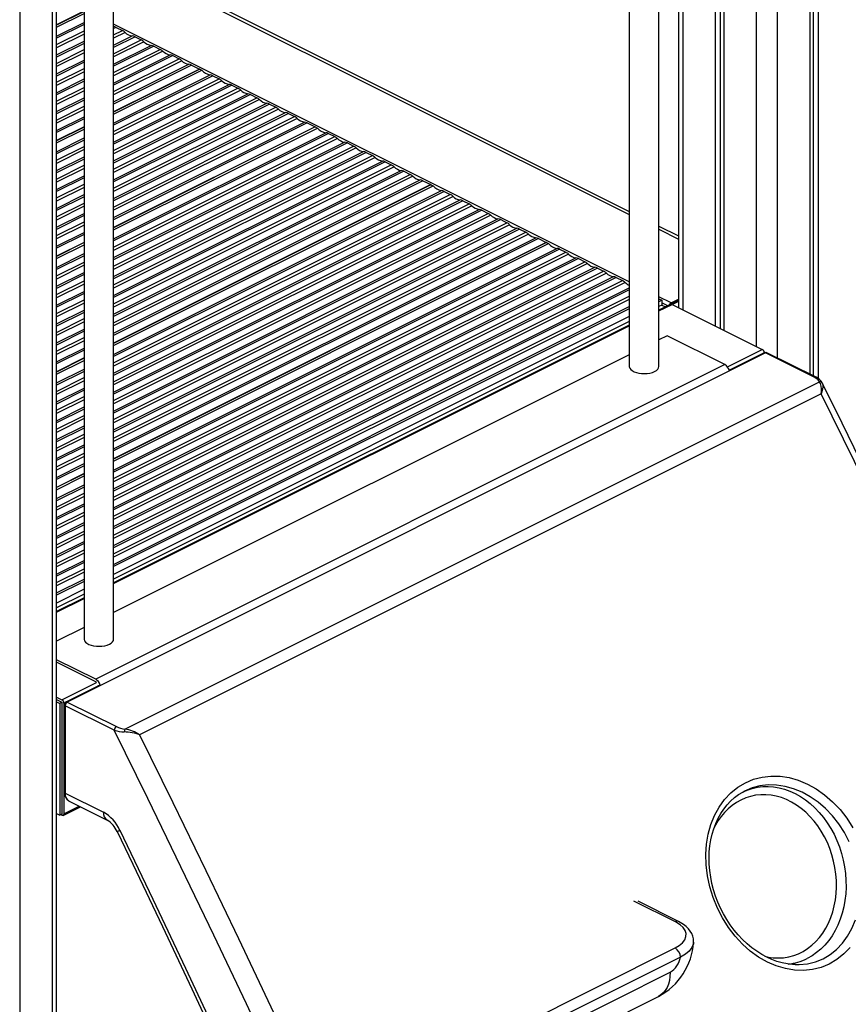
# Model space of a CAD drawing. Extents: x 5733 to 35381, y 12891 to 24726.
# Drawn here: x 23220 to 23779, y 14529 to 15193 of the extents above; entities that cross this region are included whole.
import ezdxf

# ---------------------------------------------------------------- set-up
doc = ezdxf.new("R2010")
doc.units = 0
doc.header["$LTSCALE"] = 100
doc.layers.get('0').update_dxf_attribs({"linetype": 'CONTINUOUS'})

msp = doc.modelspace()

# ---------------------------------------------------------------- linework, layer by layer
at = {"color": 8, "linetype": 'CONTINUOUS', "ltscale": 100}
for p, q in [((23716.86, 16174.47), (23716.86, 14973)), ((23731.01, 16166.05), (23731.01, 14965.27)), ((23242.12, 15941.34), (23242.12, 13994.88)), ((23667.37, 15643.14), (23667.37, 14997.75)), ((23283.57, 15237.88), (23631.27, 15064.03)), ((23245.04, 15182.2), (23263.57, 15191.47)), ((23263.57, 15190.01), (23245.04, 15180.75)), ((23631.27, 15016.5), (23283.57, 15190.35)), ((23245.04, 15176.53), (23263.57, 15185.8)), ((23263.57, 15183.6), (23245.04, 15174.33)), ((23285.23, 15188.11), (23283.57, 15187.28)), ((23283.57, 15183.07), (23289.44, 15186)), ((23291.27, 15184.72), (23283.57, 15180.87)), ((23245.04, 15169.47), (23263.57, 15178.74)), ((23263.57, 15177.28), (23245.04, 15168.02)), ((23283.57, 15176.01), (23296.13, 15182.29)), ((23297.96, 15181.75), (23283.57, 15174.56)), ((23283.57, 15170.34), (23302.17, 15179.64)), ((23304, 15178.35), (23283.57, 15168.14)), ((23283.57, 15163.28), (23308.86, 15175.92)), ((23245.04, 15163.8), (23263.57, 15173.07)), ((23263.57, 15170.87), (23245.04, 15161.6)), ((23310.68, 15175.38), (23283.57, 15161.83)), ((23283.57, 15157.61), (23314.9, 15173.28)), ((23316.73, 15171.99), (23283.57, 15155.41)), ((23283.57, 15150.56), (23321.58, 15169.56)), ((23245.04, 15156.75), (23263.57, 15166.01)), ((23263.57, 15164.56), (23245.04, 15155.29)), ((23323.41, 15169.02), (23283.57, 15149.1)), ((23283.57, 15144.89), (23327.63, 15166.91)), ((23329.45, 15165.63), (23283.57, 15142.69)), ((23283.57, 15137.83), (23334.31, 15163.2)), ((23336.14, 15162.65), (23283.57, 15136.37)), ((23245.04, 15151.08), (23263.57, 15160.34)), ((23263.57, 15158.14), (23245.04, 15148.88)), ((23283.57, 15123.51), (23348.63, 15156.04)), ((23245.04, 15144.02), (23263.57, 15153.28)), ((23263.57, 15151.83), (23245.04, 15142.56)), ((23350.46, 15155.49), (23283.57, 15122.05)), ((23283.57, 15117.84), (23354.67, 15153.39)), ((23356.5, 15152.1), (23283.57, 15115.64)), ((23283.57, 15110.78), (23361.36, 15149.67)), ((23245.04, 15138.35), (23263.57, 15147.61)), ((23263.57, 15145.41), (23245.04, 15136.15)), ((23363.19, 15149.13), (23283.57, 15109.32)), ((23283.57, 15105.11), (23367.4, 15147.02)), ((23369.23, 15145.74), (23283.57, 15102.91)), ((23283.57, 15098.05), (23374.09, 15143.31)), ((23375.92, 15142.77), (23283.57, 15096.6)), ((23245.04, 15131.29), (23263.57, 15140.56)), ((23263.57, 15139.1), (23245.04, 15129.83)), ((23283.57, 15092.38), (23380.13, 15140.66)), ((23381.96, 15139.37), (23283.57, 15090.18)), ((23283.57, 15085.33), (23386.81, 15136.95)), ((23388.64, 15136.4), (23283.57, 15083.87)), ((23245.04, 15125.62), (23263.57, 15134.89)), ((23263.57, 15132.69), (23245.04, 15123.42)), ((23283.57, 15079.66), (23392.86, 15134.3)), ((23394.68, 15133.01), (23283.57, 15077.45)), ((23283.57, 15072.6), (23399.54, 15130.58)), ((23401.37, 15130.04), (23283.57, 15071.14)), ((23245.04, 15118.56), (23263.57, 15127.83)), ((23263.57, 15126.37), (23245.04, 15117.11)), ((23283.57, 15066.93), (23405.58, 15127.93)), ((23407.41, 15126.65), (23283.57, 15064.73)), ((23283.57, 15059.87), (23412.27, 15124.22)), ((23414.1, 15123.67), (23283.57, 15058.41)), ((23283.57, 15045.55), (23426.59, 15117.06)), ((23428.42, 15116.52), (23283.57, 15044.09)), ((23245.04, 15104.24), (23263.57, 15113.51)), ((23263.57, 15112.05), (23245.04, 15102.79)), ((23283.57, 15039.88), (23432.63, 15114.41)), ((23434.46, 15113.12), (23283.57, 15037.68)), ((23283.57, 15032.82), (23439.32, 15110.69)), ((23441.15, 15110.15), (23283.57, 15031.37)), ((23245.04, 15098.57), (23263.57, 15107.84)), ((23263.57, 15105.64), (23245.04, 15096.37)), ((23283.57, 15027.15), (23445.36, 15108.04)), ((23447.19, 15106.76), (23283.57, 15024.95)), ((23283.57, 15020.09), (23452.04, 15104.33)), ((23453.87, 15103.79), (23283.57, 15018.64)), ((23245.04, 15091.52), (23263.57, 15100.78)), ((23263.57, 15099.32), (23245.04, 15090.06)), ((23283.57, 15014.42), (23458.09, 15101.68)), ((23459.92, 15100.39), (23283.57, 15012.22)), ((23283.57, 15007.37), (23464.77, 15097.97)), ((23466.6, 15097.42), (23283.57, 15005.91)), ((23245.04, 15085.85), (23263.57, 15095.11)), ((23263.57, 15092.91), (23245.04, 15083.65)), ((23283.57, 15001.7), (23470.81, 15095.32)), ((23472.64, 15094.03), (23283.57, 14999.5)), ((23283.57, 14994.64), (23477.5, 15091.6)), ((23479.33, 15091.06), (23283.57, 14993.18)), ((23245.04, 15078.79), (23263.57, 15088.05)), ((23263.57, 15086.6), (23245.04, 15077.33)), ((23283.57, 14988.97), (23483.54, 15088.95)), ((23485.37, 15087.67), (23283.57, 14986.77)), ((23283.57, 14981.91), (23490.23, 15085.24)), ((23492.06, 15084.7), (23283.57, 14980.45)), ((23245.04, 15073.12), (23263.57, 15082.38)), ((23263.57, 15080.18), (23245.04, 15070.92)), ((23283.57, 14967.59), (23504.55, 15078.08)), ((23506.38, 15077.54), (23283.57, 14966.14)), ((23245.04, 15066.06), (23263.57, 15075.33)), ((23263.57, 15073.87), (23245.04, 15064.6)), ((23245.04, 15060.39), (23263.57, 15069.66)), ((23283.57, 14961.92), (23510.59, 15075.43)), ((23512.42, 15074.14), (23283.57, 14959.72)), ((23283.57, 14954.86), (23517.28, 15071.71)), ((23519.1, 15071.17), (23283.57, 14953.41)), ((23263.57, 15067.45), (23245.04, 15058.19)), ((23283.57, 14949.19), (23523.32, 15069.07)), ((23525.15, 15067.78), (23283.57, 14946.99)), ((23283.57, 14942.14), (23530, 15065.35)), ((23531.83, 15064.81), (23283.57, 14940.68)), ((23245.04, 15053.33), (23263.57, 15062.6)), ((23263.57, 15061.14), (23245.04, 15051.88)), ((23245.04, 15047.66), (23263.57, 15056.93)), ((23283.57, 14936.47), (23536.05, 15062.7)), ((23537.87, 15061.42), (23283.57, 14934.27)), ((23283.57, 14929.41), (23542.73, 15058.99)), ((23544.56, 15058.44), (23283.57, 14927.95)), ((23283.57, 14923.74), (23548.77, 15056.34)), ((23263.57, 15054.73), (23245.04, 15045.46)), ((23245.04, 15040.6), (23263.57, 15049.87)), ((23550.6, 15055.05), (23283.57, 14921.54)), ((23283.57, 14916.68), (23555.46, 15052.62)), ((23557.29, 15052.08), (23283.57, 14915.22)), ((23283.57, 14911.01), (23561.5, 15049.97)), ((23651.27, 15054.03), (23664.44, 15047.45)), ((23263.57, 15048.41), (23245.04, 15039.15)), ((23563.33, 15048.69), (23283.57, 14908.81)), ((23283.57, 14903.95), (23568.19, 15046.26)), ((23570.02, 15045.72), (23283.57, 14902.5)), ((23283.57, 14889.63), (23582.51, 15039.1)), ((23584.33, 15038.56), (23283.57, 14888.18)), ((23283.57, 14883.96), (23588.55, 15036.45)), ((23245.04, 15026.29), (23263.57, 15035.55)), ((23263.57, 15034.09), (23245.04, 15024.83)), ((23245.04, 15020.62), (23263.57, 15029.88)), ((23590.38, 15035.16), (23283.57, 14881.76)), ((23283.57, 14876.91), (23595.23, 15032.74)), ((23597.06, 15032.19), (23283.57, 14875.45)), ((23283.57, 14871.24), (23601.28, 15030.09)), ((23263.57, 15027.68), (23245.04, 15018.41)), ((23603.1, 15028.8), (23283.57, 14869.04)), ((23283.57, 14864.18), (23607.96, 15026.37)), ((23609.79, 15025.83), (23283.57, 14862.72)), ((23283.57, 14858.51), (23614, 15023.72)), ((23245.04, 15013.56), (23263.57, 15022.82)), ((23263.57, 15021.37), (23245.04, 15012.1)), ((23245.04, 15007.89), (23263.57, 15017.15)), ((23615.83, 15022.44), (23283.57, 14856.31)), ((23283.57, 14851.45), (23620.69, 15020.01)), ((23622.52, 15019.47), (23283.57, 14849.99)), ((23283.57, 14845.78), (23626.73, 15017.36)), ((23263.57, 15014.95), (23245.04, 15005.69)), ((23245.04, 15000.83), (23263.57, 15010.09)), ((23628.56, 15016.07), (23283.57, 14843.58)), ((23283.57, 14838.72), (23631.27, 15012.57)), ((23631.27, 15011.11), (23283.57, 14837.27)), ((23263.57, 15008.64), (23245.04, 14999.37)), ((23245.04, 14995.16), (23263.57, 15004.42)), ((23283.57, 14833.05), (23631.27, 15006.9)), ((23631.27, 15004.7), (23283.57, 14830.85)), ((23659.45, 15002.41), (23651.27, 15006.5)), ((23263.57, 15002.22), (23245.04, 14992.96)), ((23245.04, 14988.1), (23263.57, 14997.37)), ((23283.57, 14825.99), (23631.27, 14999.84)), ((23631.27, 14998.39), (23283.57, 14824.54)), ((23651.27, 14996.91), (23660.16, 15001.35)), ((23657.21, 15000.39), (23653.26, 15002.36)), ((23263.57, 14995.91), (23245.04, 14986.65)), ((23245.04, 14982.43), (23263.57, 14991.7)), ((23263.57, 14989.5), (23245.04, 14980.23)), ((23245.04, 14975.37), (23263.57, 14984.64)), ((23283.57, 14813.06), (23631.27, 14986.91)), ((23263.57, 14983.18), (23245.04, 14973.92)), ((23245.04, 14969.7), (23263.57, 14978.97)), ((23263.57, 14976.77), (23245.04, 14967.5)), ((23245.04, 14962.65), (23263.57, 14971.91)), ((23263.57, 14970.45), (23245.04, 14961.19)), ((23697.5, 14959.21), (23720.97, 14970.95)), ((23245.04, 14948.33), (23263.57, 14957.59)), ((23263.57, 14956.14), (23245.04, 14946.87)), ((23245.04, 14942.66), (23263.57, 14951.92)), ((23263.57, 14949.72), (23245.04, 14940.46)), ((23245.04, 14935.6), (23263.57, 14944.86)), ((23263.57, 14943.41), (23245.04, 14934.14)), ((23245.04, 14929.93), (23263.57, 14939.19)), ((23263.57, 14936.99), (23245.04, 14927.73)), ((23245.04, 14922.87), (23263.57, 14932.14)), ((23263.57, 14930.68), (23245.04, 14921.41)), ((23245.04, 14917.2), (23263.57, 14926.47)), ((23263.57, 14924.27), (23245.04, 14915)), ((23245.04, 14910.14), (23263.57, 14919.41)), ((23263.57, 14917.95), (23245.04, 14908.69)), ((23245.04, 14904.47), (23263.57, 14913.74)), ((23263.57, 14911.54), (23245.04, 14902.27)), ((23245.04, 14897.42), (23263.57, 14906.68)), ((23263.57, 14905.22), (23245.04, 14895.96)), ((23245.04, 14891.75), (23263.57, 14901.01)), ((23263.57, 14898.81), (23245.04, 14889.54)), ((23245.04, 14884.69), (23263.57, 14893.95)), ((23263.57, 14892.5), (23245.04, 14883.23)), ((23245.04, 14870.37), (23263.57, 14879.63)), ((23263.57, 14878.18), (23245.04, 14868.91)), ((23245.04, 14864.7), (23263.57, 14873.96)), ((23263.57, 14871.76), (23245.04, 14862.5)), ((23245.04, 14857.64), (23263.57, 14866.91)), ((23263.57, 14865.45), (23245.04, 14856.18)), ((23245.04, 14851.97), (23263.57, 14861.24)), ((23263.57, 14859.04), (23245.04, 14849.77)), ((23245.04, 14844.91), (23263.57, 14854.18)), ((23263.57, 14852.72), (23245.04, 14843.46)), ((23245.04, 14839.24), (23263.57, 14848.51)), ((23263.57, 14846.31), (23245.04, 14837.04)), ((23245.04, 14832.18), (23263.57, 14841.45)), ((23263.57, 14839.99), (23245.04, 14830.73)), ((23245.04, 14826.51), (23263.57, 14835.78)), ((23263.57, 14833.58), (23245.04, 14824.31)), ((23245.04, 14819.46), (23263.57, 14828.72)), ((23263.57, 14827.27), (23245.04, 14818)), ((23245.04, 14813.79), (23263.57, 14823.05)), ((23263.57, 14820.85), (23245.04, 14811.59)), ((23245.04, 14806.73), (23263.57, 14815.99)), ((23263.57, 14814.54), (23245.04, 14805.27)), ((23245.04, 14793.8), (23263.57, 14803.06)), ((23248.62, 14734.77), (23272.01, 14746.47)), ((23250.04, 14732.33), (23250.75, 14732.69)), ((23250.04, 14657.86), (23260.35, 14663.01)), ((23662.34, 14585.12), (23634.44, 14599.06))]:
    msp.add_line(p, q, dxfattribs=at)
at = {"color": 7, "linetype": 'CONTINUOUS', "ltscale": 100}
for p, q in [((23752.93, 16153.01), (23752.93, 14954.31)), ((23755.31, 16151.59), (23755.31, 14953.11)), ((23758.58, 16149.69), (23758.58, 14951.37)), ((23245.04, 13998.42), (23245.04, 15942.81)), ((23220.2, 15930.38), (23220.2, 13983.92)), ((23689.29, 15654.1), (23689.29, 14986.79)), ((23692.56, 15655.74), (23692.56, 14985.15)), ((23694.94, 15656.93), (23694.94, 14983.96)), ((23664.44, 15641.68), (23664.44, 14999.21)), ((23651.27, 14959.63), (23651.27, 15635.09)), ((23631.27, 15625.09), (23631.27, 14959.63)), ((23283.57, 14775.79), (23283.57, 15451.25)), ((23263.57, 15441.25), (23263.57, 14775.79)), ((23283.57, 15235.83), (23631.27, 15061.98)), ((23263.47, 15198.99), (23245.04, 15189.78)), ((23263.57, 15198.86), (23245.04, 15189.6)), ((23245.04, 15188.19), (23263.57, 15197.45)), ((23285.23, 15188.11), (23289.44, 15186)), ((23297.96, 15181.75), (23302.17, 15179.64)), ((23310.68, 15175.38), (23314.9, 15173.28)), ((23323.41, 15169.02), (23327.63, 15166.91)), ((23336.14, 15162.65), (23341.43, 15160.01)), ((23341.43, 15160.01), (23283.57, 15131.08)), ((23341.61, 15159.92), (23283.57, 15130.91)), ((23283.57, 15129.49), (23343.02, 15159.21)), ((23341.43, 15160.01), (23341.43, 15159.83)), ((23341.61, 15159.92), (23343.02, 15159.21)), ((23350.46, 15155.49), (23354.67, 15153.39)), ((23363.19, 15149.13), (23367.4, 15147.02)), ((23375.92, 15142.77), (23380.13, 15140.66)), ((23388.64, 15136.4), (23392.86, 15134.3)), ((23401.37, 15130.04), (23405.58, 15127.93)), ((23414.1, 15123.67), (23419.39, 15121.03)), ((23263.57, 15121.08), (23245.04, 15111.82)), ((23263.57, 15120.91), (23245.04, 15111.64)), ((23245.04, 15110.23), (23263.57, 15119.49)), ((23419.39, 15121.03), (23283.57, 15053.12)), ((23419.56, 15120.94), (23283.57, 15052.95)), ((23283.57, 15051.53), (23420.98, 15120.24)), ((23419.39, 15121.03), (23419.39, 15120.85)), ((23419.56, 15120.94), (23420.98, 15120.24)), ((23428.42, 15116.52), (23432.63, 15114.41)), ((23441.15, 15110.15), (23445.36, 15108.04)), ((23453.87, 15103.79), (23458.09, 15101.68)), ((23466.6, 15097.42), (23470.81, 15095.32)), ((23479.33, 15091.06), (23483.54, 15088.95)), ((23492.06, 15084.7), (23497.35, 15082.05)), ((23497.35, 15082.05), (23283.57, 14975.17)), ((23497.52, 15081.96), (23283.57, 14974.99)), ((23283.57, 14973.57), (23498.94, 15081.26)), ((23497.35, 15082.05), (23497.35, 15081.87)), ((23497.52, 15081.96), (23498.94, 15081.26)), ((23506.38, 15077.54), (23510.59, 15075.43)), ((23519.1, 15071.17), (23523.32, 15069.07)), ((23531.83, 15064.81), (23536.05, 15062.7)), ((23544.56, 15058.44), (23548.77, 15056.34)), ((23557.29, 15052.08), (23561.5, 15049.97)), ((23651.27, 15051.98), (23664.44, 15045.4)), ((23263.57, 15043.12), (23245.04, 15033.86)), ((23575.3, 15043.07), (23283.57, 14897.21)), ((23570.02, 15045.72), (23575.3, 15043.07)), ((23575.3, 15043.07), (23575.3, 15042.9)), ((23263.57, 15042.95), (23245.04, 15033.68)), ((23245.04, 15032.27), (23263.57, 15041.53)), ((23575.48, 15042.98), (23283.57, 14897.03)), ((23283.57, 14895.62), (23576.9, 15042.28)), ((23575.48, 15042.98), (23576.9, 15042.28)), ((23584.33, 15038.56), (23588.55, 15036.45)), ((23597.06, 15032.19), (23601.28, 15030.09)), ((23609.79, 15025.83), (23614, 15023.72)), ((23622.52, 15019.47), (23626.73, 15017.36)), ((23651.27, 15005.09), (23653.26, 15004.09)), ((23653.26, 15004.09), (23651.27, 15003.1)), ((23653.26, 15004.09), (23653.26, 15000.89)), ((23659.45, 15002.41), (23664.44, 15004.91)), ((23659.45, 15001.55), (23664.44, 15004.04)), ((23659.26, 15001.41), (23651.27, 14997.41)), ((23653.26, 15000.89), (23651.27, 14999.89)), ((23653.26, 15000.89), (23655.74, 14999.65)), ((23660.16, 15001.35), (23720.97, 14970.95)), ((23664.44, 15003.17), (23660.48, 15001.19)), ((23631.27, 14993.1), (23283.57, 14819.25)), ((23631.27, 14989.89), (23283.57, 14816.04)), ((23631.27, 14987.41), (23283.57, 14813.57)), ((23656.83, 14980.14), (23651.27, 14977.36)), ((23695.72, 14960.69), (23656.83, 14980.14)), ((23263.57, 14965.17), (23245.04, 14955.9)), ((23263.57, 14964.99), (23245.04, 14955.72)), ((23245.04, 14954.31), (23263.57, 14963.57)), ((23723.24, 14968.64), (23252.31, 14733.18)), ((23631.27, 14967.36), (23283.57, 14793.51)), ((23722.35, 14968.7), (23698.81, 14956.93)), ((23756.32, 14952.11), (23723.24, 14968.64)), ((23757.21, 14952.16), (23724.14, 14968.7)), ((23695.72, 14960.69), (23271.45, 14748.56)), ((23291.18, 14714.99), (23759.62, 14949.21)), ((23760.72, 14941.01), (23301.1, 14711.2)), ((23263.57, 14887.21), (23245.04, 14877.94)), ((23263.57, 14887.03), (23245.04, 14877.77)), ((23245.04, 14876.35), (23263.57, 14885.62)), ((23263.57, 14809.25), (23245.04, 14799.98)), ((23263.57, 14806.04), (23245.04, 14796.78)), ((23263.57, 14803.57), (23245.04, 14794.3)), ((23263.57, 14783.51), (23245.04, 14774.25)), ((23271.45, 14748.56), (23245.04, 14761.77)), ((23271.45, 14746.83), (23245.04, 14760.04)), ((23274.34, 14744.69), (23251.42, 14733.23)), ((23245.04, 14736.56), (23248.62, 14734.77)), ((23245.04, 14734.83), (23248.62, 14733.04)), ((23245.04, 14733.42), (23247.21, 14732.33)), ((23248.62, 14733.04), (23247.21, 14732.33)), ((23247.21, 14732.33), (23247.21, 14656.99)), ((23248.62, 14733.04), (23248.62, 14658.56)), ((23248.62, 14733.04), (23248.62, 14657.7)), ((23250.04, 14732.33), (23250.04, 14657.86)), ((23250.31, 14731.44), (23250.31, 14672.55)), ((23252.31, 14733.18), (23285.39, 14716.64)), ((23250.9, 14730.74), (23250.9, 14671.85)), ((23283.97, 14714.2), (23250.9, 14730.74)), ((23250.9, 14671.85), (23276.65, 14658.97)), ((23253.4, 14666.49), (23253.5, 14666.44)), ((23253.5, 14666.44), (23279.25, 14653.56)), ((23245.04, 14658.07), (23247.21, 14656.99)), ((23249.52, 14656.77), (23261.17, 14662.6)), ((23248.62, 14657.7), (23247.21, 14656.99)), ((23248.62, 14656.83), (23247.76, 14657.26)), ((23664.57, 14585.26), (23637.27, 14598.91)), ((23535.98, 14504.26), (23662.22, 14567.38)), ((23674.52, 14571.38), (23674.52, 14571.27)), ((23665.76, 14561.28), (23539.52, 14498.16)), ((23743.18, 14556.23), (23743.37, 14556.22)), ((23546.43, 14494.78), (23658.84, 14550.98)), ((23538.63, 14478.55), (23651.05, 14534.76))]:
    msp.add_line(p, q, dxfattribs=at)
at = {"color": 7, "linetype": 'CONTINUOUS', "ltscale": 100, "flags": 128}
for points in [[(23659.23, 15001.39), (23659.31, 15001.46), (23659.45, 15001.55)], [(23631.27, 14959.63), (23631.3, 14959.28), (23631.61, 14958.34), (23632.28, 14957.45), (23633.27, 14956.64), (23634.54, 14955.93), (23636.07, 14955.36), (23637.78, 14954.95), (23639.61, 14954.7), (23641.51, 14954.64), (23643.4, 14954.75), (23645.21, 14955.04), (23646.88, 14955.49), (23648.34, 14956.1)], [(23648.34, 14956.1), (23649.55, 14956.83), (23650.46, 14957.67), (23651.04, 14958.57), (23651.27, 14959.52), (23651.27, 14959.63)], [(23759.62, 14949.21), (23758.7, 14950.47), (23756.32, 14952.11)], [(23760.72, 14941.01), (23760.73, 14941.02), (23760.74, 14941.13), (23760.76, 14941.41), (23760.83, 14942.38), (23760.84, 14944.39), (23760.66, 14946.23), (23760.25, 14947.88), (23759.62, 14949.21)], [(23761.41, 14948.36), (23761.71, 14947.22), (23761.73, 14945.72), (23761.52, 14944.08), (23761.1, 14942.25), (23760.84, 14941.38), (23760.76, 14941.12), (23760.73, 14941.02), (23760.72, 14941.01)], [(24170.79, 14014.33), (24164.67, 14030.23), (24147.97, 14073.23), (24131.08, 14116.18), (24114, 14159.09), (24096.72, 14201.95), (24079.26, 14244.76), (24061.61, 14287.51), (24043.77, 14330.22), (24025.74, 14372.86), (24007.53, 14415.45), (23989.13, 14457.98), (23970.54, 14500.45), (23951.78, 14542.85), (23932.83, 14585.19), (23913.69, 14627.46), (23894.38, 14669.66), (23874.89, 14711.79), (23855.21, 14753.85), (23835.36, 14795.83), (23815.33, 14837.74), (23795.12, 14879.56), (23774.74, 14921.3), (23761.35, 14948.45)], [(24167.97, 14011.01), (24149.74, 14058.15), (24131.28, 14105.24), (24112.58, 14152.28), (24093.67, 14199.26), (24074.52, 14246.18), (24055.14, 14293.03), (24035.54, 14339.82), (24015.72, 14386.55), (23995.67, 14433.2), (23975.4, 14479.78), (23954.91, 14526.28), (23934.2, 14572.71), (23913.27, 14619.06), (23892.12, 14665.32), (23870.75, 14711.5), (23849.17, 14757.58), (23827.38, 14803.58), (23805.37, 14849.49), (23783.15, 14895.3), (23760.72, 14941.01)], [(23263.57, 14775.79), (23263.6, 14775.43), (23263.92, 14774.49), (23264.58, 14773.6), (23265.57, 14772.79), (23266.85, 14772.09), (23268.37, 14771.52), (23270.08, 14771.1), (23271.92, 14770.86), (23273.81, 14770.79), (23275.7, 14770.9), (23277.51, 14771.19), (23279.18, 14771.65), (23280.65, 14772.25)], [(23280.65, 14772.25), (23281.86, 14772.98), (23282.77, 14773.82), (23283.35, 14774.72), (23283.57, 14775.67), (23283.57, 14775.79)], [(23272.2, 14746.29), (23271.87, 14746.57), (23271.45, 14746.83)], [(23273.42, 14744.23), (23273.41, 14744.25), (23273.29, 14744.62)], [(23694.13, 13779.06), (23675.78, 13826.47), (23657.2, 13873.83), (23638.38, 13921.13), (23619.33, 13968.37), (23600.06, 14015.56), (23580.55, 14062.68), (23560.81, 14109.73), (23540.85, 14156.71), (23520.66, 14203.63), (23500.24, 14250.47), (23479.6, 14297.23), (23458.74, 14343.91), (23437.66, 14390.51), (23416.35, 14437.03), (23394.83, 14483.46), (23373.09, 14529.79), (23351.13, 14576.04), (23328.96, 14622.19), (23306.57, 14668.25), (23283.97, 14714.2)], [(23301.1, 14711.2), (23323.53, 14665.49), (23345.75, 14619.68), (23367.76, 14573.77), (23389.55, 14527.77), (23411.13, 14481.69), (23432.5, 14435.51), (23453.65, 14389.25), (23474.58, 14342.9), (23495.29, 14296.47), (23515.78, 14249.97), (23536.05, 14203.39), (23556.1, 14156.74), (23575.92, 14110.01), (23595.52, 14063.22), (23614.9, 14016.37), (23634.05, 13969.45), (23652.97, 13922.47), (23671.66, 13875.43), (23690.12, 13828.34), (23708.35, 13781.2)], [(23780.27, 14567.79), (23776.01, 14563.34), (23771.27, 14559.59), (23766.11, 14556.57), (23760.62, 14554.32), (23754.85, 14552.88), (23748.86, 14552.25), (23742.76, 14552.44), (23736.6, 14553.46), (23730.44, 14555.28), (23724.4, 14557.88), (23718.53, 14561.25), (23712.88, 14565.33), (23707.57, 14570.05), (23702.62, 14575.39), (23698.11, 14581.28), (23694.11, 14587.61), (23690.66, 14594.34), (23687.79, 14601.39), (23685.56, 14608.62), (23684, 14615.98), (23683.12, 14623.39), (23682.93, 14630.71), (23683.41, 14637.49), (23684.5, 14644.04), (23686.31, 14650.59), (23688.78, 14656.75), (23691.86, 14662.41), (23695.53, 14667.5), (23699.76, 14671.99), (23704.45, 14675.78), (23709.56, 14678.83), (23715.05, 14681.13), (23720.81, 14682.63), (23726.79, 14683.31), (23732.92, 14683.17), (23739.1, 14682.23), (23745.28, 14680.47), (23751.39, 14677.92), (23757.31, 14674.64), (23763, 14670.62), (23768.4, 14665.93), (23773.4, 14660.65), (23777.97, 14654.81), (23782.04, 14648.47)], [(23743.18, 14556.23), (23741.45, 14556.27), (23737.87, 14556.67), (23734.31, 14557.36), (23730.79, 14558.35), (23727.33, 14559.62), (23723.94, 14561.17), (23720.56, 14563.01), (23717.22, 14565.13), (23713.95, 14567.52), (23710.77, 14570.17), (23707.69, 14573.06), (23704.76, 14576.17), (23701.98, 14579.49), (23699.39, 14582.98), (23696.99, 14586.62), (23694.8, 14590.39), (23692.83, 14594.27), (23691.06, 14598.27), (23689.5, 14602.4), (23688.16, 14606.61), (23687.06, 14610.89), (23686.19, 14615.21), (23685.57, 14619.54), (23685.2, 14623.84), (23685.09, 14628.09), (23685.23, 14632.27), (23685.62, 14636.34), (23686.25, 14640.28), (23687.13, 14644.1), (23688.24, 14647.81), (23689.6, 14651.39), (23691.19, 14654.81), (23692.99, 14658.05), (23695.01, 14661.08), (23697.23, 14663.88), (23699.63, 14666.45), (23702.2, 14668.75), (23704.93, 14670.79), (23707.78, 14672.53), (23708.47, 14672.87)], [(23250.04, 14657.86), (23250.01, 14657.53), (23249.93, 14657.25), (23249.8, 14657.01), (23249.62, 14656.84), (23249.41, 14656.73), (23249.16, 14656.69), (23248.9, 14656.73), (23248.62, 14656.83)], [(23285.88, 14645.9), (23296.47, 14623.87), (23316.46, 14581.95), (23336.28, 14539.95), (23355.91, 14497.88), (23375.37, 14455.74), (23394.65, 14413.52), (23413.75, 14371.24), (23432.66, 14328.89), (23451.39, 14286.47), (23469.94, 14243.99), (23488.3, 14201.45), (23506.48, 14158.85), (23524.47, 14116.19), (23542.27, 14073.48), (23559.89, 14030.71), (23577.31, 13987.89), (23594.55, 13945.02), (23611.6, 13902.11), (23628.45, 13859.15), (23645.12, 13816.15), (23651.01, 13800.78)], [(23287.81, 14646.71), (23310.05, 14600.31), (23332.08, 14553.82), (23353.88, 14507.23), (23375.47, 14460.56), (23396.83, 14413.8), (23417.97, 14366.95), (23438.89, 14320.03), (23459.58, 14273.02), (23480.05, 14225.93), (23500.29, 14178.78), (23520.31, 14131.55), (23540.09, 14084.25), (23559.64, 14036.88), (23578.97, 13989.46), (23598.06, 13941.97), (23616.91, 13894.42), (23635.54, 13846.82), (23653.92, 13799.17)], [(23662.22, 14567.38), (23665.01, 14569.03), (23667.2, 14570.89), (23668.71, 14572.91), (23669.52, 14575.04), (23669.58, 14577.15), (23668.94, 14579.23), (23667.61, 14581.23), (23665.62, 14583.09), (23662.34, 14585.12)], [(23674.58, 14571.37), (23674.62, 14571.74), (23674.52, 14573.64), (23674.1, 14575.45), (23673.4, 14577.14), (23672.44, 14578.76), (23671.19, 14580.34), (23669.63, 14581.86), (23667.77, 14583.3), (23665.61, 14584.64), (23664.49, 14585.21)]]:
    msp.add_lwpolyline(points, dxfattribs=at)
at = {"color": 8, "linetype": 'CONTINUOUS', "ltscale": 100, "flags": 128}
for points in [[(23708.08, 14672.67), (23710.69, 14673.79), (23714.14, 14674.93), (23717.68, 14675.72), (23721.29, 14676.17), (23724.95, 14676.26), (23728.63, 14676), (23732.32, 14675.39), (23735.99, 14674.44), (23739.62, 14673.14), (23743.19, 14671.51), (23746.68, 14669.56), (23750.07, 14667.29), (23753.33, 14664.73), (23756.46, 14661.88), (23759.42, 14658.76), (23762.21, 14655.39), (23764.81, 14651.8), (23767.2, 14648), (23769.36, 14644.01), (23771.29, 14639.85), (23772.98, 14635.56), (23774.41, 14631.16), (23775.57, 14626.67), (23776.46, 14622.12), (23777.08, 14617.53), (23777.42, 14612.94), (23777.47, 14608.37), (23777.24, 14603.84), (23776.73, 14599.39), (23775.94, 14595.04), (23774.88, 14590.81), (23773.56, 14586.73), (23771.97, 14582.82), (23770.13, 14579.11), (23768.05, 14575.62), (23765.75, 14572.37), (23763.23, 14569.38), (23760.51, 14566.66), (23757.61, 14564.23), (23754.55, 14562.11), (23751.33, 14560.31)], [(23779.66, 14639.04), (23776.38, 14645.23), (23772.57, 14651.08), (23768.31, 14656.48), (23763.65, 14661.35), (23758.62, 14665.68), (23753.31, 14669.38), (23747.81, 14672.4), (23742.13, 14674.75), (23736.39, 14676.36), (23730.66, 14677.22), (23724.97, 14677.34), (23719.43, 14676.71), (23714.1, 14675.31), (23709.02, 14673.19), (23708.48, 14672.87)], [(23722.59, 14561.79), (23724.9, 14561.28), (23728.42, 14560.79), (23731.92, 14560.65), (23735.39, 14560.85), (23738.81, 14561.41), (23742.16, 14562.3), (23745.4, 14563.54), (23748.53, 14565.1), (23751.52, 14566.98), (23754.35, 14569.18), (23757.01, 14571.66), (23759.48, 14574.43), (23761.74, 14577.45), (23763.78, 14580.72), (23765.59, 14584.21), (23767.15, 14587.9), (23768.46, 14591.76), (23769.5, 14595.78), (23770.27, 14599.92), (23770.77, 14604.16), (23770.99, 14608.47), (23770.93, 14612.83), (23770.59, 14617.21), (23769.97, 14621.58), (23769.08, 14625.91), (23767.93, 14630.18), (23766.51, 14634.36), (23764.84, 14638.41), (23762.93, 14642.33), (23760.79, 14646.07), (23758.44, 14649.63), (23755.89, 14652.97), (23753.15, 14656.07), (23750.25, 14658.92), (23747.2, 14661.5), (23744.02, 14663.78), (23740.73, 14665.77), (23737.35, 14667.43), (23733.91, 14668.77), (23730.42, 14669.78), (23726.9, 14670.44), (23723.39, 14670.75), (23719.9, 14670.72), (23716.45, 14670.34), (23713.07, 14669.62), (23709.77, 14668.55), (23706.58, 14667.15), (23706.58, 14667.15)], [(23743.37, 14556.22), (23745.93, 14556.14), (23751.49, 14556.73), (23756.84, 14558.06), (23761.94, 14560.15), (23766.73, 14562.95), (23771.11, 14566.43), (23775.06, 14570.55), (23778.53, 14575.27), (23781.44, 14580.5), (23783.83, 14586.34)], [(23674.52, 14571.27), (23674.49, 14570.23), (23673.55, 14567.75), (23671.71, 14565.32), (23669.13, 14563.18), (23665.76, 14561.28)], [(23658.84, 14550.98), (23658.71, 14548.14), (23658.31, 14545.47), (23657.65, 14543), (23656.74, 14540.76), (23655.59, 14538.79), (23654.22, 14537.1), (23652.63, 14535.72), (23651.05, 14534.76)]]:
    msp.add_lwpolyline(points, dxfattribs=at)
at = {"color": 7, "linetype": 'CONTINUOUS', "ltscale": 10000}
for centre, radius, start, end in [((23282.88, 15183.56), 5.12, 62.66005, 82.16354), ((23285.75, 15178.82), 8.08, 46.92108, 62.83235), ((23297.31, 15190.72), 8.52, 224.84759, 262.02231), ((23295.64, 15177.27), 5.04, 62.56859, 84.3927), ((23298.48, 15172.45), 8.08, 46.92108, 62.83235), ((23310.04, 15184.36), 8.52, 224.84759, 262.02231), ((23308.36, 15170.91), 5.04, 62.56859, 84.3927), ((23311.21, 15166.09), 8.08, 46.92108, 62.83235), ((23322.77, 15178), 8.52, 224.84759, 262.02231), ((23321.09, 15164.55), 5.04, 62.56859, 84.3927), ((23323.94, 15159.73), 8.08, 46.92108, 62.83235), ((23335.49, 15171.63), 8.52, 224.84759, 262.02231), ((23333.82, 15158.18), 5.04, 62.56859, 84.3927), ((23350.05, 15165.09), 9.16, 219.86694, 261.08736), ((23348.14, 15151.02), 5.04, 62.56859, 84.3927), ((23350.98, 15146.2), 8.08, 46.92108, 62.83235), ((23362.54, 15158.11), 8.52, 224.84759, 262.02231), ((23360.87, 15144.66), 5.04, 62.56859, 84.3927), ((23363.71, 15139.84), 8.08, 46.92108, 62.83235), ((23375.27, 15151.75), 8.52, 224.84759, 262.02231), ((23373.59, 15138.3), 5.04, 62.56859, 84.3927), ((23376.44, 15133.47), 8.08, 46.92108, 62.83235), ((23388, 15145.38), 8.52, 224.84759, 262.02231), ((23386.32, 15131.93), 5.04, 62.56859, 84.3927), ((23389.17, 15127.11), 8.08, 46.92108, 62.83235), ((23400.72, 15139.02), 8.52, 224.84759, 262.02231), ((23399.05, 15125.57), 5.04, 62.56859, 84.3927), ((23401.9, 15120.75), 8.08, 46.92108, 62.83235), ((23413.45, 15132.65), 8.52, 224.84759, 262.02231), ((23411.78, 15119.2), 5.04, 62.56859, 84.3927), ((23428.01, 15126.11), 9.16, 219.86694, 261.08736), ((23426.1, 15112.04), 5.04, 62.56859, 84.3927), ((23428.94, 15107.22), 8.08, 46.92108, 62.83235), ((23440.5, 15119.13), 8.52, 224.84759, 262.02231), ((23438.82, 15105.68), 5.04, 62.56859, 84.3927), ((23441.67, 15100.86), 8.08, 46.92108, 62.83235), ((23453.23, 15112.77), 8.52, 224.84759, 262.02231), ((23451.55, 15099.32), 5.04, 62.56859, 84.3927), ((23454.4, 15094.5), 8.08, 46.92108, 62.83235), ((23465.96, 15106.4), 8.52, 224.84759, 262.02231), ((23464.28, 15092.95), 5.04, 62.56859, 84.3927), ((23467.13, 15088.13), 8.08, 46.92108, 62.83235), ((23478.68, 15100.04), 8.52, 224.84759, 262.02231), ((23477.01, 15086.59), 5.04, 62.56859, 84.3927), ((23479.85, 15081.77), 8.08, 46.92108, 62.83235), ((23491.41, 15093.67), 8.52, 224.84759, 262.02231), ((23489.74, 15080.22), 5.04, 62.56859, 84.3927), ((23505.97, 15087.13), 9.16, 219.86694, 261.08736), ((23504.06, 15073.06), 5.04, 62.56859, 84.3927), ((23506.9, 15068.24), 8.08, 46.92108, 62.83235), ((23518.46, 15080.15), 8.52, 224.84759, 262.02231), ((23516.78, 15066.7), 5.04, 62.56859, 84.3927), ((23519.63, 15061.88), 8.08, 46.92108, 62.83235), ((23531.19, 15073.79), 8.52, 224.84759, 262.02231), ((23529.51, 15060.34), 5.04, 62.56859, 84.3927), ((23532.36, 15055.52), 8.08, 46.92108, 62.83235), ((23543.91, 15067.42), 8.52, 224.84759, 262.02231), ((23542.24, 15053.97), 5.04, 62.56859, 84.3927), ((23545.09, 15049.15), 8.08, 46.92108, 62.83235), ((23556.64, 15061.06), 8.52, 224.84759, 262.02231), ((23554.97, 15047.61), 5.04, 62.56859, 84.3927), ((23557.81, 15042.79), 8.08, 46.92108, 62.83235), ((23569.37, 15054.7), 8.52, 224.84759, 262.02231), ((23567.69, 15041.24), 5.04, 62.56859, 84.3927), ((23583.93, 15048.15), 9.16, 219.86694, 261.08736), ((23582.01, 15034.09), 5.04, 62.56859, 84.3927), ((23584.86, 15029.26), 8.08, 46.92108, 62.83235), ((23596.42, 15041.17), 8.52, 224.84759, 262.02231), ((23594.74, 15027.72), 5.04, 62.56859, 84.3927), ((23597.59, 15022.9), 8.08, 46.92108, 62.83235), ((23609.14, 15034.81), 8.52, 224.84759, 262.02231), ((23607.47, 15021.36), 5.04, 62.56859, 84.3927), ((23610.32, 15016.54), 8.08, 46.92108, 62.83235), ((23621.87, 15028.44), 8.52, 224.84759, 262.02231), ((23620.2, 15014.99), 5.04, 62.56859, 84.3927), ((23623.04, 15010.17), 8.08, 46.92108, 62.83235), ((23635.7, 15023.66), 10.42, 226.74392, 244.83125), ((23660.85, 15000.01), 2.78, 120.1387, 161.69126), ((23659.65, 15000.51), 0.979, 59.11421, 113.61803), ((23719.48, 14968.45), 2.91, 5.16095, 59.13131), ((23723.24, 14966.91), 2, 63.43495, 116.56505), ((23692.23, 14954.69), 6.95, 18.82505, 59.8757), ((23754.27, 14944.68), 8.03, 27.96178, 68.60288), ((23759.91, 14947.5), 1.73, 29.88086, 99.58199), ((23267.96, 14742.55), 6.95, 18.57318, 59.86859), ((23247.14, 14732.29), 2.9, 0.96782, 59.24215), ((23252.31, 14731.44), 2, 116.56505, 180), ((23253.79, 14730.69), 2.9, 120.75785, 179.03218), ((23286.87, 14714.15), 2.9, 120.75785, 179.03218), ((23290.91, 14734.4), 21.36, 251.0282, 269.60176), ((23293.09, 14732.71), 17.82, 244.3728, 263.83106), ((23297.55, 14712.62), 6.79, 159.62191, 176.48281), ((23289.9, 14678.28), 34.77, 71.20391, 88.57292), ((23285.84, 14686.15), 29.33, 58.65346, 79.52327), ((23256.66, 14672.01), 6.38, 175.0875, 239.07326), ((23263.6, 14635.88), 26.52, 24.08996, 60.51906), ((23270.54, 14639.33), 16.68, 23.17466, 58.52091), ((23630.47, 14573.87), 44.2, 297.74141, 356.61106), ((23658.52, 14561.16), 7.24, 0.96782, 59.24215), ((23651.46, 14563.41), 14.45, 300.71363, 351.5481)]:
    msp.add_arc(centre, radius, start, end, dxfattribs=at)
at = {"color": 8, "linetype": 'CONTINUOUS', "ltscale": 10000}
for centre, radius, start, end in [((23722.74, 14967.8), 0.979, 59.11421, 113.61803), ((23723.75, 14967.8), 0.979, 66.38197, 120.88579), ((23756.82, 14951.26), 0.981, 66.99249, 120.84623), ((23251.19, 14731.57), 0.886, 188.41625, 250.8623), ((23251.81, 14732.34), 0.979, 59.11421, 113.61803), ((23251.19, 14672.68), 0.886, 188.41625, 250.8623), ((23256.47, 14671.19), 5.61, 173.22825, 236.84168), ((23726.08, 14630.29), 41.7, 117.88081, 156.165), ((23282.34, 14658.37), 5.72, 174.02925, 237.25934), ((23282.47, 14656.78), 11.4, 287.36513, 297.92241), ((23663.59, 14583.02), 2.45, 67.67026, 120.9347), ((23734.63, 14593.61), 37.25, 275.74185, 296.63333)]:
    msp.add_arc(centre, radius, start, end, dxfattribs=at)

doc.saveas('drawing.dxf')
